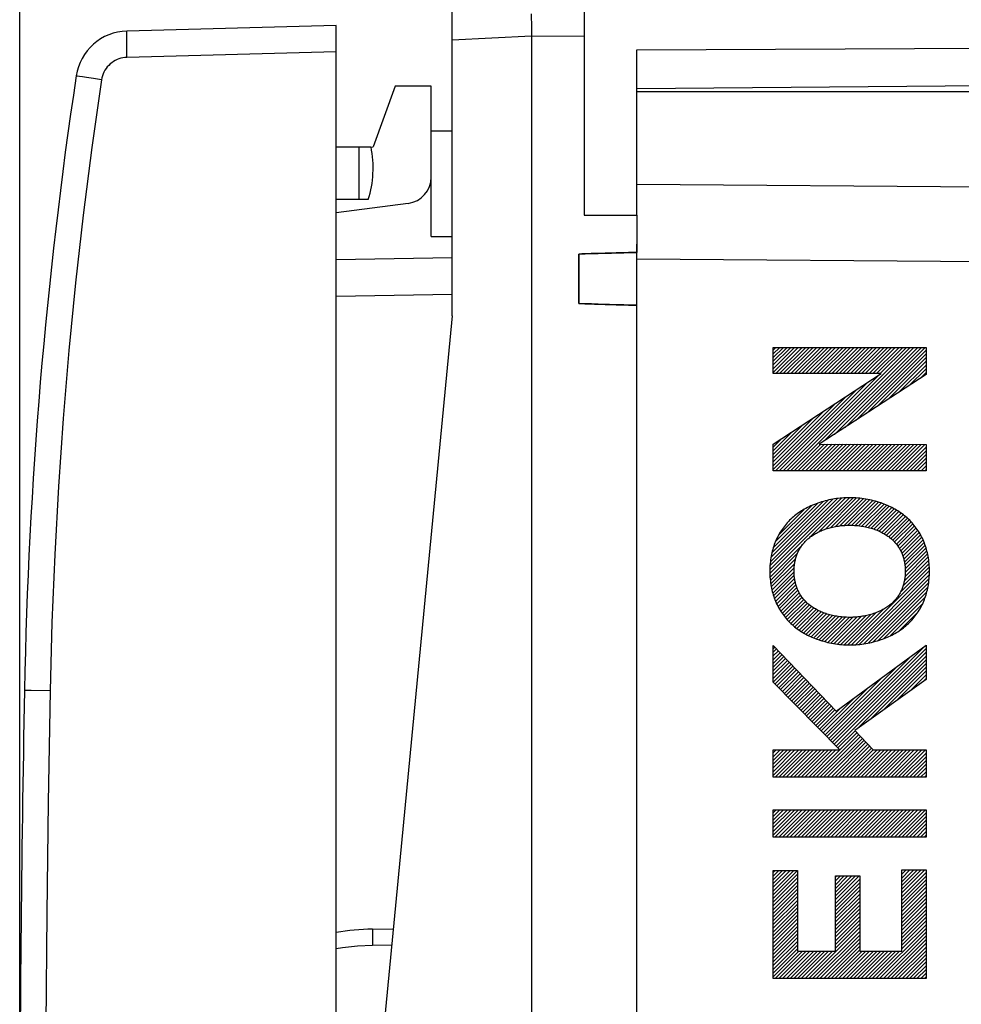
# Model space of a CAD drawing. Units: millimetres. Extents: x -59 to 62, y -24 to 46.
# Drawn here: x -59 to -41, y 4 to 22 of the extents above; entities that cross this region are included whole.
import ezdxf

# ---------------------------------------------------------------- set-up
doc = ezdxf.new("R2010")
doc.units = ezdxf.units.MM
doc.header["$LTSCALE"] = 30.734
doc.layers.get('0').update_dxf_attribs({"linetype": 'CONTINUOUS'})
for name, color, linetype in [('ASSI', 7, 'CONTINUOUS'), ('DRAFT', 7, 'CONTINUOUS'), ('RACCORDO', 7, 'CONTINUOUS')]:
    doc.layers.add(name, color=color, linetype=linetype)
doc.styles.get("Standard").update_dxf_attribs({"font": 'txt', "width": 0.8})
doc.dimstyles.new('DIMSTYLE_1', dxfattribs={"dimtxt": 3, "dimasz": 3, "dimexe": 1.5, "dimexo": 0.5, "dimgap": 0.75, "dimtad": 1, "dimtxsty": 'STANDARD', "dimblk": '_FILLED', "dimblk1": '_FILLED', "dimblk2": '_FILLED', "dimcen": 0.09, "dimazin": 2, "dimtfac": 1, "dimtofl": 0, "dimtmove": 0, "dimatfit": 3, "dimldrblk": '_FILLED', "dimfxl": 1, "dimtolj": 1, "dimarcsym": 0})

# ---------------------------------------------------------------- blocks, each defined once
blk = doc.blocks.new('_FILLED')
at = {"color": 0, "linetype": 'BYBLOCK'}
blk.add_solid([(0, 0), (-1, 0.3167), (-1, -0.3167)], dxfattribs=at)
blk = doc.blocks.new('*D0')
at = {"color": 7, "linetype": 'CONTINUOUS'}
for p, q in [((-59.052, 0.5), (-59.052, 44)), ((-23.352, 15.25), (-23.352, 44)), ((-59.052, 42.5), (-41.202, 42.5)), ((-23.352, 42.5), (-41.202, 42.5))]:
    blk.add_line(p, q, dxfattribs=at)
at = {"color": 7, "linetype": 'CONTINUOUS', "xscale": 3, "yscale": 3, "zscale": 3, "rotation": 180}
blk.add_blockref('_FILLED', (-59.052, 42.5), dxfattribs=at)
at = {"color": 7, "linetype": 'CONTINUOUS', "xscale": 3, "yscale": 3, "zscale": 3}
blk.add_blockref('_FILLED', (-23.352, 42.5), dxfattribs=at)
at = {"color": 7, "linetype": 'CONTINUOUS', "insert": (-41.202, 46.25), "char_height": 3, "width": 12.53571, "attachment_point": 2, "line_spacing_factor": 0.9}
blk.add_mtext('{\\ftxt;\\W0.0001;\\H0.0001;\\~}{\\ftxt;\\W2.7857142857;\\H3.0; }{\\ftxt;\\W0.0001;\\H0.0001;\\~}', dxfattribs=at)
blk = doc.blocks.new('*D1')
at = {"color": 7, "linetype": 'CONTINUOUS'}
for p, q in [((-49.352, 23.91), (-49.352, 34.035)), ((-23.352, 15.25), (-23.352, 34.035)), ((-49.352, 32.535), (-36.352, 32.535)), ((-23.352, 32.535), (-36.352, 32.535))]:
    blk.add_line(p, q, dxfattribs=at)
at = {"color": 7, "linetype": 'CONTINUOUS', "xscale": 3, "yscale": 3, "zscale": 3, "rotation": 180}
blk.add_blockref('_FILLED', (-49.352, 32.535), dxfattribs=at)
at = {"color": 7, "linetype": 'CONTINUOUS', "xscale": 3, "yscale": 3, "zscale": 3}
blk.add_blockref('_FILLED', (-23.352, 32.535), dxfattribs=at)
at = {"color": 7, "linetype": 'CONTINUOUS', "insert": (-36.352, 36.285), "char_height": 3, "width": 7.07143, "attachment_point": 2, "line_spacing_factor": 0.9}
blk.add_mtext('{\\ftxt;\\W0.0001;\\H0.0001;\\~}{\\ftxt;\\W1.5714285714;\\H3.0; }{\\ftxt;\\W0.0001;\\H0.0001;\\~}', dxfattribs=at)

msp = doc.modelspace()

# ---------------------------------------------------------------- linework, layer by layer
at = {"color": 7, "linetype": 'CONTINUOUS'}
for p, q in [((-50.852, 16.6), (-50.852, 23.123)), ((-48.352, 22.394), (-48.352, 18.509)), ((-49.354, 22.323), (-49.352, 22.058)), ((-49.352, 22.058), (-49.351, 22.019)), ((-49.352, 21.9), (-49.352, -21.9)), ((-47.352, 18.505), (-47.352, 21.638)), ((-47.352, 20.85), (-37.352, 20.85)), ((-48.352, 18.509), (-47.352, 18.505)), ((-47.352, -17.956), (-47.352, 17.956)), ((-48.452, 17.768), (-48.452, 16.832)), ((-47.967, 17.784), (-47.832, 17.788)), ((-47.723, 16.809), (-47.871, 16.813)), ((-50.852, 16.6), (-52.452, 0)), ((-44.767, 15.95), (-44.716, 16.001)), ((-44.767, 15.879), (-44.645, 16.001)), ((-44.767, 15.808), (-44.574, 16.001)), ((-44.767, 15.738), (-44.504, 16.001)), ((-44.767, 15.667), (-44.433, 16.001)), ((-44.767, 15.596), (-44.362, 16.001)), ((-44.767, 15.526), (-44.292, 16.001)), ((-44.719, 15.503), (-44.221, 16.001)), ((-44.649, 15.503), (-44.15, 16.001)), ((-44.578, 15.503), (-44.079, 16.001)), ((-44.511, 13.66), (-42.17, 16.001)), ((-44.507, 15.503), (-44.009, 16.001)), ((-44.441, 13.66), (-42.1, 16.001)), ((-44.436, 15.503), (-43.938, 16.001)), ((-44.366, 15.503), (-43.867, 16.001)), ((-44.295, 15.503), (-43.797, 16.001)), ((-44.224, 15.503), (-43.726, 16.001)), ((-44.154, 15.503), (-43.655, 16.001)), ((-44.083, 15.503), (-43.584, 16.001)), ((-44.012, 15.503), (-43.514, 16.001)), ((-43.941, 15.503), (-43.443, 16.001)), ((-43.871, 15.503), (-43.372, 16.001)), ((-43.81, 14.22), (-42.029, 16.001)), ((-43.8, 15.503), (-43.302, 16.001)), ((-43.729, 15.503), (-43.231, 16.001)), ((-43.659, 15.503), (-43.16, 16.001)), ((-43.607, 14.352), (-41.958, 16.001)), ((-43.588, 15.503), (-43.089, 16.001)), ((-43.517, 15.503), (-43.019, 16.001)), ((-43.446, 15.503), (-42.948, 16.001)), ((-43.405, 14.484), (-41.887, 16.001)), ((-43.376, 15.503), (-42.877, 16.001)), ((-43.305, 15.503), (-42.807, 16.001)), ((-43.234, 15.503), (-42.736, 16.001)), ((-43.202, 14.616), (-41.869, 15.949)), ((-43.164, 15.503), (-42.665, 16.001)), ((-43.093, 15.503), (-42.594, 16.001)), ((-43.022, 15.503), (-42.524, 16.001)), ((-42.999, 14.748), (-41.869, 15.878)), ((-42.952, 15.503), (-42.453, 16.001)), ((-42.881, 15.503), (-42.382, 16.001)), ((-42.81, 15.503), (-42.312, 16.001)), ((-42.739, 15.503), (-42.241, 16.001)), ((-42.796, 14.88), (-41.869, 15.807)), ((-42.594, 15.012), (-41.869, 15.737)), ((-42.391, 15.144), (-41.869, 15.666)), ((-42.188, 15.276), (-41.869, 15.595)), ((-41.985, 15.408), (-41.869, 15.525)), ((-44.653, 13.66), (-42.979, 15.334)), ((-44.582, 13.66), (-42.775, 15.467)), ((-44.724, 13.66), (-43.183, 15.201)), ((-44.767, 13.687), (-43.386, 15.068)), ((-44.767, 13.758), (-43.59, 14.935)), ((-44.767, 13.828), (-43.794, 14.802)), ((-44.767, 13.899), (-43.998, 14.669)), ((-44.767, 13.97), (-44.202, 14.536)), ((-44.767, 14.041), (-44.406, 14.402)), ((-44.767, 14.111), (-44.61, 14.269)), ((-44.37, 13.66), (-43.865, 14.166)), ((-44.299, 13.66), (-43.794, 14.165)), ((-44.229, 13.66), (-43.724, 14.165)), ((-44.158, 13.66), (-43.653, 14.165)), ((-44.087, 13.66), (-43.583, 14.165)), ((-44.016, 13.66), (-43.512, 14.164)), ((-43.946, 13.66), (-43.442, 14.164)), ((-43.875, 13.66), (-43.371, 14.164)), ((-43.804, 13.66), (-43.301, 14.164)), ((-43.734, 13.66), (-43.23, 14.163)), ((-43.663, 13.66), (-43.16, 14.163)), ((-43.592, 13.66), (-43.09, 14.163)), ((-43.522, 13.66), (-43.019, 14.163)), ((-43.451, 13.66), (-42.949, 14.162)), ((-43.38, 13.66), (-42.878, 14.162)), ((-43.309, 13.66), (-42.808, 14.162)), ((-43.239, 13.66), (-42.737, 14.162)), ((-43.168, 13.66), (-42.667, 14.161)), ((-43.097, 13.66), (-42.596, 14.161)), ((-43.027, 13.66), (-42.526, 14.161)), ((-42.956, 13.66), (-42.455, 14.161)), ((-42.885, 13.66), (-42.385, 14.16)), ((-42.814, 13.66), (-42.314, 14.16)), ((-42.744, 13.66), (-42.244, 14.16)), ((-42.673, 13.66), (-42.174, 14.16)), ((-42.602, 13.66), (-42.103, 14.159)), ((-42.532, 13.66), (-42.033, 14.159)), ((-42.461, 13.66), (-41.962, 14.159)), ((-42.39, 13.66), (-41.892, 14.159)), ((-42.319, 13.66), (-41.869, 14.11)), ((-42.249, 13.66), (-41.869, 14.04)), ((-42.178, 13.66), (-41.869, 13.969)), ((-42.107, 13.66), (-41.869, 13.898)), ((-42.037, 13.66), (-41.869, 13.828)), ((-41.966, 13.66), (-41.869, 13.757)), ((-41.895, 13.66), (-41.869, 13.686)), ((-44.831, 11.714), (-43.397, 13.149)), ((-44.831, 11.785), (-43.472, 13.144)), ((-44.829, 11.858), (-43.551, 13.135)), ((-44.822, 11.936), (-43.635, 13.123)), ((-44.81, 12.018), (-43.723, 13.105)), ((-44.792, 12.107), (-43.818, 13.081)), ((-44.073, 12.402), (-43.324, 13.151)), ((-43.895, 12.509), (-43.255, 13.149)), ((-43.777, 12.556), (-43.188, 13.146)), ((-43.676, 12.586), (-43.123, 13.139)), ((-43.586, 12.605), (-43.06, 13.132)), ((-43.503, 12.618), (-42.999, 13.122)), ((-43.425, 12.626), (-42.94, 13.11)), ((-43.351, 12.629), (-42.882, 13.097)), ((-43.28, 12.629), (-42.827, 13.082)), ((-43.213, 12.626), (-42.772, 13.066)), ((-44.766, 12.203), (-43.921, 13.048)), ((-44.728, 12.313), (-44.038, 13.002)), ((-44.662, 12.449), (-44.181, 12.93)), ((-43.148, 12.62), (-42.719, 13.049)), ((-43.085, 12.612), (-42.667, 13.03)), ((-43.025, 12.601), (-42.617, 13.009)), ((-42.967, 12.588), (-42.567, 12.988)), ((-42.912, 12.573), (-42.52, 12.965)), ((-42.858, 12.556), (-42.474, 12.94)), ((-42.806, 12.537), (-42.429, 12.914)), ((-42.757, 12.516), (-42.385, 12.887)), ((-42.709, 12.493), (-42.343, 12.859)), ((-42.663, 12.468), (-42.302, 12.829)), ((-42.62, 12.441), (-42.263, 12.798)), ((-42.578, 12.412), (-42.225, 12.764)), ((-42.538, 12.381), (-42.188, 12.731)), ((-42.501, 12.347), (-42.154, 12.694)), ((-42.466, 12.312), (-42.12, 12.658)), ((-42.433, 12.273), (-42.088, 12.619)), ((-42.404, 12.233), (-42.057, 12.579)), ((-42.376, 12.189), (-42.029, 12.537)), ((-42.351, 12.143), (-42, 12.494)), ((-42.329, 12.095), (-41.975, 12.449)), ((-42.31, 12.044), (-41.95, 12.403)), ((-42.293, 11.989), (-41.928, 12.355)), ((-44.828, 11.646), (-44.209, 12.266)), ((-42.28, 11.932), (-41.907, 12.305)), ((-42.271, 11.871), (-41.888, 12.254)), ((-42.265, 11.805), (-41.87, 12.2)), ((-42.264, 11.735), (-41.854, 12.146)), ((-44.822, 11.582), (-44.306, 12.097)), ((-44.814, 11.519), (-44.343, 11.99)), ((-42.306, 11.482), (-41.82, 11.968)), ((-42.282, 11.577), (-41.829, 12.029)), ((-42.269, 11.66), (-41.841, 12.088)), ((-44.804, 11.459), (-44.362, 11.901)), ((-44.791, 11.401), (-44.371, 11.821)), ((-43.283, 10.363), (-41.807, 11.839)), ((-43.21, 10.366), (-41.805, 11.77)), ((-42.357, 11.36), (-41.813, 11.904)), ((-44.776, 11.345), (-44.373, 11.748)), ((-44.76, 11.29), (-44.369, 11.681)), ((-44.742, 11.238), (-44.362, 11.618)), ((-43.132, 10.373), (-41.807, 11.698)), ((-43.051, 10.383), (-41.811, 11.623)), ((-44.722, 11.187), (-44.351, 11.558)), ((-44.7, 11.138), (-44.337, 11.502)), ((-44.677, 11.091), (-44.319, 11.449)), ((-44.652, 11.045), (-44.298, 11.398)), ((-42.967, 10.397), (-41.82, 11.544)), ((-42.876, 10.417), (-41.833, 11.459)), ((-44.625, 11.001), (-44.275, 11.351)), ((-44.597, 10.959), (-44.249, 11.306)), ((-44.567, 10.917), (-44.221, 11.264)), ((-44.536, 10.878), (-44.19, 11.224)), ((-42.777, 10.445), (-41.854, 11.368)), ((-42.669, 10.482), (-41.885, 11.266)), ((-44.503, 10.84), (-44.157, 11.186)), ((-44.469, 10.803), (-44.121, 11.152)), ((-44.434, 10.768), (-44.083, 11.119)), ((-44.397, 10.734), (-44.042, 11.089)), ((-44.358, 10.702), (-44, 11.061)), ((-44.318, 10.671), (-43.955, 11.035)), ((-44.277, 10.642), (-43.908, 11.011)), ((-43.353, 10.363), (-42.683, 11.034)), ((-42.544, 10.537), (-41.933, 11.147)), ((-44.234, 10.614), (-43.86, 10.989)), ((-44.19, 10.588), (-43.809, 10.968)), ((-44.145, 10.562), (-43.757, 10.95)), ((-44.097, 10.539), (-43.702, 10.934)), ((-44.049, 10.516), (-43.646, 10.92)), ((-44, 10.495), (-43.587, 10.908)), ((-43.949, 10.475), (-43.526, 10.898)), ((-43.897, 10.457), (-43.463, 10.89)), ((-43.843, 10.44), (-43.397, 10.885)), ((-43.788, 10.424), (-43.328, 10.884)), ((-43.731, 10.41), (-43.256, 10.885)), ((-43.673, 10.397), (-43.181, 10.89)), ((-43.613, 10.387), (-43.101, 10.899)), ((-43.552, 10.377), (-43.014, 10.915)), ((-43.487, 10.371), (-42.92, 10.938)), ((-43.422, 10.366), (-42.815, 10.973)), ((-42.382, 10.628), (-42.019, 10.991)), ((-44.767, 10.293), (-44.739, 10.321)), ((-44.767, 10.222), (-44.704, 10.285)), ((-43.681, 8.551), (-41.888, 10.344)), ((-43.646, 8.516), (-41.869, 10.292)), ((-44.767, 10.152), (-44.67, 10.249)), ((-44.767, 10.081), (-44.635, 10.213)), ((-44.767, 10.01), (-44.601, 10.177)), ((-44.767, 9.939), (-44.566, 10.141)), ((-44.767, 9.869), (-44.532, 10.104)), ((-43.716, 8.587), (-42.154, 10.148)), ((-43.61, 8.48), (-41.869, 10.221)), ((-43.575, 8.444), (-41.869, 10.151)), ((-43.178, 8.771), (-41.869, 10.08)), ((-44.767, 9.798), (-44.497, 10.068)), ((-44.767, 9.727), (-44.462, 10.032)), ((-44.767, 9.657), (-44.428, 9.996)), ((-44.732, 9.621), (-44.393, 9.96)), ((-44.697, 9.585), (-44.359, 9.924)), ((-43.751, 8.623), (-42.421, 9.952)), ((-42.93, 8.948), (-41.869, 10.009)), ((-42.682, 9.125), (-41.869, 9.938)), ((-44.662, 9.55), (-44.324, 9.888)), ((-44.627, 9.514), (-44.29, 9.852)), ((-44.592, 9.478), (-44.255, 9.815)), ((-44.557, 9.443), (-44.221, 9.779)), ((-44.522, 9.407), (-44.186, 9.743)), ((-44.487, 9.371), (-44.151, 9.707)), ((-43.786, 8.658), (-42.688, 9.756)), ((-42.434, 9.303), (-41.869, 9.868)), ((-42.186, 9.48), (-41.869, 9.797)), ((-41.938, 9.657), (-41.869, 9.726)), ((-44.452, 9.336), (-44.117, 9.671)), ((-44.417, 9.3), (-44.082, 9.635)), ((-44.382, 9.264), (-44.048, 9.599)), ((-44.347, 9.229), (-44.013, 9.562)), ((-44.312, 9.193), (-43.979, 9.526)), ((-43.821, 8.694), (-42.955, 9.56)), ((-44.277, 9.158), (-43.944, 9.49)), ((-44.241, 9.122), (-43.909, 9.454)), ((-44.206, 9.086), (-43.875, 9.418)), ((-44.171, 9.051), (-43.84, 9.382)), ((-44.136, 9.015), (-43.806, 9.346)), ((-43.856, 8.73), (-43.222, 9.364)), ((-44.101, 8.979), (-43.771, 9.309)), ((-44.066, 8.944), (-43.737, 9.273)), ((-44.031, 8.908), (-43.702, 9.237)), ((-43.996, 8.872), (-43.667, 9.201)), ((-43.961, 8.837), (-43.633, 9.165)), ((-43.891, 8.765), (-43.489, 9.168)), ((-43.926, 8.801), (-43.598, 9.129)), ((-43.954, 7.854), (-43.145, 8.663)), ((-43.883, 7.854), (-43.111, 8.626)), ((-43.812, 7.854), (-43.077, 8.589)), ((-43.54, 8.409), (-43.213, 8.736)), ((-43.505, 8.373), (-43.179, 8.699)), ((-43.742, 7.854), (-43.043, 8.553)), ((-43.671, 7.854), (-43.009, 8.516)), ((-43.6, 7.854), (-42.974, 8.48)), ((-43.53, 7.854), (-42.94, 8.443)), ((-43.459, 7.854), (-42.906, 8.406)), ((-44.767, 8.313), (-44.709, 8.372)), ((-44.767, 8.242), (-44.638, 8.372)), ((-44.767, 8.172), (-44.567, 8.372)), ((-44.767, 8.101), (-44.497, 8.372)), ((-44.767, 8.03), (-44.426, 8.372)), ((-44.767, 7.959), (-44.355, 8.372)), ((-44.767, 7.889), (-44.285, 8.372)), ((-44.732, 7.854), (-44.214, 8.372)), ((-44.661, 7.854), (-44.143, 8.372)), ((-44.59, 7.854), (-44.073, 8.372)), ((-44.52, 7.854), (-44.002, 8.372)), ((-44.449, 7.854), (-43.931, 8.372)), ((-44.378, 7.854), (-43.86, 8.372)), ((-44.307, 7.854), (-43.79, 8.372)), ((-44.237, 7.854), (-43.719, 8.372)), ((-44.166, 7.854), (-43.648, 8.372)), ((-44.095, 7.854), (-43.578, 8.372)), ((-44.025, 7.854), (-43.507, 8.372)), ((-43.388, 7.854), (-42.87, 8.372)), ((-43.317, 7.854), (-42.8, 8.372)), ((-43.247, 7.854), (-42.729, 8.372)), ((-43.176, 7.854), (-42.658, 8.372)), ((-43.105, 7.854), (-42.588, 8.372)), ((-43.035, 7.854), (-42.517, 8.372)), ((-42.964, 7.854), (-42.446, 8.372)), ((-42.893, 7.854), (-42.375, 8.372)), ((-42.823, 7.854), (-42.305, 8.372)), ((-42.752, 7.854), (-42.234, 8.372)), ((-42.681, 7.854), (-42.163, 8.372)), ((-42.61, 7.854), (-42.093, 8.372)), ((-42.54, 7.854), (-42.022, 8.372)), ((-42.469, 7.854), (-41.951, 8.372)), ((-42.398, 7.854), (-41.88, 8.372)), ((-42.328, 7.854), (-41.869, 8.312)), ((-42.257, 7.854), (-41.869, 8.241)), ((-42.186, 7.854), (-41.869, 8.171)), ((-42.115, 7.854), (-41.869, 8.1)), ((-42.045, 7.854), (-41.869, 8.029)), ((-41.974, 7.854), (-41.869, 7.959)), ((-41.903, 7.854), (-41.869, 7.888)), ((-44.767, 7.182), (-44.711, 7.238)), ((-44.767, 7.111), (-44.64, 7.238)), ((-44.767, 7.04), (-44.57, 7.238)), ((-44.767, 6.97), (-44.499, 7.238)), ((-44.767, 6.899), (-44.428, 7.238)), ((-44.767, 6.828), (-44.357, 7.238)), ((-44.767, 6.757), (-44.287, 7.238)), ((-44.734, 6.72), (-44.216, 7.238)), ((-44.663, 6.72), (-44.145, 7.238)), ((-44.592, 6.72), (-44.075, 7.238)), ((-44.522, 6.72), (-44.004, 7.238)), ((-44.451, 6.72), (-43.933, 7.238)), ((-44.38, 6.72), (-43.862, 7.238)), ((-44.31, 6.72), (-43.792, 7.238)), ((-44.239, 6.72), (-43.721, 7.238)), ((-44.168, 6.72), (-43.65, 7.238)), ((-44.097, 6.72), (-43.58, 7.238)), ((-44.027, 6.72), (-43.509, 7.238)), ((-43.956, 6.72), (-43.438, 7.238)), ((-43.885, 6.72), (-43.368, 7.238)), ((-43.815, 6.72), (-43.297, 7.238)), ((-43.744, 6.72), (-43.226, 7.238)), ((-43.673, 6.72), (-43.155, 7.238)), ((-43.602, 6.72), (-43.085, 7.238)), ((-43.532, 6.72), (-43.014, 7.238)), ((-43.461, 6.72), (-42.943, 7.238)), ((-43.39, 6.72), (-42.873, 7.238)), ((-43.32, 6.72), (-42.802, 7.238)), ((-43.249, 6.72), (-42.731, 7.238)), ((-43.178, 6.72), (-42.66, 7.238)), ((-43.107, 6.72), (-42.59, 7.238)), ((-43.037, 6.72), (-42.519, 7.238)), ((-42.966, 6.72), (-42.448, 7.238)), ((-42.895, 6.72), (-42.378, 7.238)), ((-42.825, 6.72), (-42.307, 7.238)), ((-42.754, 6.72), (-42.236, 7.238)), ((-42.683, 6.72), (-42.165, 7.238)), ((-42.612, 6.72), (-42.095, 7.238)), ((-42.542, 6.72), (-42.024, 7.238)), ((-42.471, 6.72), (-41.953, 7.238)), ((-42.4, 6.72), (-41.883, 7.238)), ((-42.33, 6.72), (-41.869, 7.181)), ((-42.259, 6.72), (-41.869, 7.11)), ((-42.188, 6.72), (-41.869, 7.039)), ((-42.118, 6.72), (-41.869, 6.969)), ((-42.047, 6.72), (-41.869, 6.898)), ((-41.976, 6.72), (-41.869, 6.827)), ((-41.905, 6.72), (-41.869, 6.756)), ((-44.767, 6.05), (-44.732, 6.086)), ((-44.767, 5.98), (-44.661, 6.086)), ((-44.767, 5.909), (-44.59, 6.086)), ((-44.767, 5.838), (-44.52, 6.086)), ((-44.767, 5.767), (-44.449, 6.086)), ((-44.767, 5.697), (-44.378, 6.086)), ((-44.767, 5.626), (-44.307, 6.086)), ((-44.767, 5.555), (-44.307, 6.015)), ((-43.587, 5.958), (-43.563, 5.982)), ((-43.587, 5.887), (-43.492, 5.982)), ((-43.587, 5.817), (-43.421, 5.982)), ((-43.587, 5.746), (-43.351, 5.982)), ((-43.587, 5.675), (-43.28, 5.982)), ((-43.587, 5.605), (-43.209, 5.982)), ((-43.587, 5.534), (-43.139, 5.982)), ((-42.329, 6.084), (-42.316, 6.098)), ((-42.329, 6.014), (-42.245, 6.098)), ((-42.329, 5.943), (-42.175, 6.098)), ((-42.329, 5.872), (-42.104, 6.098)), ((-42.329, 5.802), (-42.033, 6.098)), ((-42.329, 5.731), (-41.962, 6.098)), ((-42.329, 5.66), (-41.892, 6.098)), ((-42.329, 5.589), (-41.869, 6.049)), ((-42.329, 5.519), (-41.869, 5.979)), ((-44.767, 5.485), (-44.307, 5.945)), ((-44.767, 5.414), (-44.307, 5.874)), ((-44.767, 5.343), (-44.307, 5.803)), ((-43.587, 5.463), (-43.127, 5.923)), ((-43.587, 5.392), (-43.127, 5.852)), ((-42.329, 5.448), (-41.869, 5.908)), ((-42.329, 5.377), (-41.869, 5.837)), ((-44.767, 5.272), (-44.307, 5.732)), ((-44.767, 5.202), (-44.307, 5.662)), ((-43.587, 5.322), (-43.127, 5.782)), ((-43.587, 5.251), (-43.127, 5.711)), ((-43.587, 5.18), (-43.127, 5.64)), ((-42.329, 5.307), (-41.869, 5.767)), ((-42.329, 5.236), (-41.869, 5.696)), ((-42.329, 5.165), (-41.869, 5.625)), ((-44.767, 5.131), (-44.307, 5.591)), ((-44.767, 5.06), (-44.307, 5.52)), ((-44.767, 4.99), (-44.307, 5.45)), ((-43.587, 5.11), (-43.127, 5.57)), ((-43.587, 5.039), (-43.127, 5.499)), ((-43.587, 4.968), (-43.127, 5.428)), ((-42.329, 5.094), (-41.869, 5.554)), ((-42.329, 5.024), (-41.869, 5.484)), ((-42.329, 4.953), (-41.869, 5.413)), ((-44.767, 4.919), (-44.307, 5.379)), ((-44.767, 4.848), (-44.307, 5.308)), ((-44.767, 4.778), (-44.307, 5.237)), ((-43.587, 4.897), (-43.127, 5.357)), ((-43.587, 4.827), (-43.127, 5.287)), ((-42.329, 4.882), (-41.869, 5.342)), ((-42.329, 4.812), (-41.869, 5.272)), ((-44.767, 4.707), (-44.307, 5.167)), ((-44.767, 4.636), (-44.307, 5.096)), ((-43.587, 4.756), (-43.127, 5.216)), ((-43.587, 4.685), (-43.127, 5.145)), ((-43.587, 4.615), (-43.127, 5.075)), ((-42.329, 4.741), (-41.869, 5.201)), ((-42.329, 4.67), (-41.869, 5.13)), ((-42.329, 4.599), (-41.869, 5.059)), ((-44.767, 4.565), (-44.307, 5.025)), ((-44.767, 4.495), (-44.307, 4.955)), ((-44.767, 4.424), (-44.307, 4.884)), ((-44.094, 4.037), (-43.127, 5.004)), ((-44.023, 4.037), (-43.127, 4.933)), ((-43.952, 4.037), (-43.127, 4.863)), ((-42.821, 4.037), (-41.869, 4.989)), ((-42.75, 4.037), (-41.869, 4.918)), ((-44.767, 4.353), (-44.307, 4.813)), ((-44.767, 4.283), (-44.307, 4.743)), ((-44.767, 4.212), (-44.307, 4.672)), ((-43.882, 4.037), (-43.127, 4.792)), ((-43.811, 4.037), (-43.127, 4.721)), ((-42.679, 4.037), (-41.869, 4.847)), ((-42.609, 4.037), (-41.869, 4.777)), ((-42.538, 4.037), (-41.869, 4.706)), ((-44.767, 4.141), (-44.307, 4.601)), ((-44.767, 4.07), (-44.283, 4.555)), ((-44.73, 4.037), (-44.212, 4.555)), ((-44.659, 4.037), (-44.142, 4.555)), ((-44.589, 4.037), (-44.071, 4.555)), ((-44.518, 4.037), (-44, 4.555)), ((-44.447, 4.037), (-43.929, 4.555)), ((-44.377, 4.037), (-43.859, 4.555)), ((-44.306, 4.037), (-43.788, 4.555)), ((-44.235, 4.037), (-43.717, 4.555)), ((-44.164, 4.037), (-43.647, 4.555)), ((-43.74, 4.037), (-43.127, 4.65)), ((-43.669, 4.037), (-43.127, 4.58)), ((-43.599, 4.037), (-43.081, 4.555)), ((-43.528, 4.037), (-43.01, 4.555)), ((-43.457, 4.037), (-42.94, 4.555)), ((-43.387, 4.037), (-42.869, 4.555)), ((-43.316, 4.037), (-42.798, 4.555)), ((-43.245, 4.037), (-42.727, 4.555)), ((-43.174, 4.037), (-42.657, 4.555)), ((-43.104, 4.037), (-42.586, 4.555)), ((-43.033, 4.037), (-42.515, 4.555)), ((-42.962, 4.037), (-42.445, 4.555)), ((-42.892, 4.037), (-42.374, 4.555)), ((-42.467, 4.037), (-41.869, 4.635)), ((-42.397, 4.037), (-41.869, 4.564)), ((-42.326, 4.037), (-41.869, 4.494)), ((-42.255, 4.037), (-41.869, 4.423)), ((-42.184, 4.037), (-41.869, 4.352)), ((-42.114, 4.037), (-41.869, 4.282)), ((-42.043, 4.037), (-41.869, 4.211)), ((-41.972, 4.037), (-41.869, 4.14)), ((-41.902, 4.037), (-41.869, 4.069))]:
    msp.add_line(p, q, dxfattribs=at)
at = {"color": 250, "linetype": 'CONTINUOUS'}
for p, q in [((-49.352, 21.9), (-50.852, 21.821)), ((-48.352, 21.894), (-49.352, 21.9)), ((-26.335, 18.934), (-47.352, 19.086)), ((-26.335, 17.52), (-47.352, 17.672)), ((-44.767, 15.503), (-44.767, 16.001)), ((-44.767, 16.001), (-41.869, 16.001)), ((-41.869, 16.001), (-41.869, 15.484)), ((-44.767, 14.166), (-42.721, 15.503)), ((-42.721, 15.503), (-44.767, 15.503)), ((-41.869, 15.484), (-43.894, 14.166)), ((-44.767, 13.66), (-44.767, 14.166)), ((-43.894, 14.166), (-41.869, 14.159)), ((-41.869, 14.159), (-41.869, 13.66)), ((-41.869, 13.66), (-44.767, 13.66)), ((-44.767, 9.657), (-44.767, 10.351)), ((-44.767, 10.351), (-43.575, 9.104)), ((-43.575, 9.104), (-41.869, 10.358)), ((-41.869, 10.358), (-41.869, 9.707)), ((-41.869, 9.707), (-43.219, 8.742)), ((-43.504, 8.372), (-44.767, 9.657)), ((-43.219, 8.742), (-42.874, 8.372)), ((-44.767, 7.854), (-44.767, 8.372)), ((-44.767, 8.372), (-43.504, 8.372)), ((-42.874, 8.372), (-41.869, 8.372)), ((-41.869, 8.372), (-41.869, 7.854)), ((-41.869, 7.854), (-44.767, 7.854)), ((-44.767, 6.72), (-44.767, 7.238)), ((-44.767, 7.238), (-41.869, 7.238)), ((-41.869, 7.238), (-41.869, 6.72)), ((-41.869, 6.72), (-44.767, 6.72)), ((-44.767, 4.037), (-44.767, 6.086)), ((-44.767, 6.086), (-44.307, 6.086)), ((-44.307, 6.086), (-44.307, 4.555)), ((-43.587, 4.555), (-43.587, 5.982)), ((-43.587, 5.982), (-43.127, 5.982)), ((-43.127, 5.982), (-43.127, 4.555)), ((-42.329, 4.555), (-42.329, 6.098)), ((-42.329, 6.098), (-41.869, 6.098)), ((-41.869, 6.098), (-41.869, 4.037)), ((-44.307, 4.555), (-43.587, 4.555)), ((-43.127, 4.555), (-42.329, 4.555)), ((-41.869, 4.037), (-44.767, 4.037))]:
    msp.add_line(p, q, dxfattribs=at)
at = {"color": 7, "linetype": 'CONTINUOUS'}
for points in [[(-49.351, 22.019), (-49.351, 21.98), (-49.351, 21.96), (-49.352, 21.94), (-49.352, 21.92), (-49.352, 21.9)], [(-48.452, 17.768), (-48.332, 17.773), (-48.211, 17.777), (-48.089, 17.781), (-47.967, 17.784)], [(-47.832, 17.788), (-47.723, 17.791), (-47.599, 17.795), (-47.476, 17.798), (-47.352, 17.801)], [(-47.871, 16.813), (-47.967, 16.816), (-48.089, 16.819), (-48.211, 16.823), (-48.332, 16.827), (-48.452, 16.832)], [(-47.352, 16.799), (-47.476, 16.802), (-47.599, 16.805), (-47.723, 16.809)]]:
    msp.add_lwpolyline(points, dxfattribs=at)
at = {"color": 250, "linetype": 'CONTINUOUS'}
for points in [[(-43.319, 13.151), (-43.355, 13.15), (-43.39, 13.149), (-43.426, 13.148), (-43.462, 13.145), (-43.498, 13.142), (-43.534, 13.138), (-43.569, 13.134), (-43.605, 13.128), (-43.64, 13.122), (-43.676, 13.116), (-43.711, 13.108), (-43.747, 13.1), (-43.782, 13.092), (-43.816, 13.082), (-43.851, 13.072), (-43.886, 13.061), (-43.92, 13.049), (-43.953, 13.037), (-43.987, 13.024), (-44.02, 13.01), (-44.053, 12.996), (-44.086, 12.981), (-44.118, 12.965), (-44.15, 12.948), (-44.178, 12.933), (-44.205, 12.917), (-44.232, 12.9), (-44.259, 12.883), (-44.286, 12.866), (-44.311, 12.847), (-44.337, 12.828), (-44.362, 12.809), (-44.386, 12.788)], [(-42.251, 12.788), (-42.276, 12.809), (-42.301, 12.828), (-42.326, 12.847), (-42.352, 12.866), (-42.378, 12.884), (-42.405, 12.901), (-42.433, 12.917), (-42.46, 12.933), (-42.488, 12.949), (-42.517, 12.964), (-42.545, 12.978), (-42.574, 12.991), (-42.604, 13.004), (-42.633, 13.017), (-42.663, 13.029), (-42.693, 13.04), (-42.723, 13.051), (-42.754, 13.061), (-42.79, 13.073), (-42.827, 13.083), (-42.864, 13.093), (-42.902, 13.103), (-42.939, 13.111), (-42.977, 13.118), (-43.014, 13.125), (-43.052, 13.131), (-43.09, 13.136), (-43.128, 13.141), (-43.166, 13.144), (-43.204, 13.147), (-43.242, 13.149), (-43.281, 13.15), (-43.319, 13.151)], [(-44.386, 12.788), (-44.41, 12.767), (-44.434, 12.745), (-44.457, 12.723), (-44.479, 12.7), (-44.501, 12.676), (-44.523, 12.652), (-44.543, 12.627), (-44.563, 12.602), (-44.582, 12.576), (-44.601, 12.55), (-44.619, 12.523), (-44.636, 12.496), (-44.652, 12.468), (-44.668, 12.44), (-44.683, 12.412), (-44.697, 12.383), (-44.711, 12.354), (-44.723, 12.324), (-44.735, 12.294), (-44.747, 12.264), (-44.757, 12.233), (-44.767, 12.203), (-44.776, 12.172), (-44.785, 12.14), (-44.792, 12.109), (-44.799, 12.077), (-44.806, 12.046), (-44.812, 12.01), (-44.817, 11.974), (-44.822, 11.938), (-44.826, 11.902), (-44.829, 11.865), (-44.831, 11.829), (-44.832, 11.793), (-44.832, 11.757)], [(-41.805, 11.757), (-41.805, 11.793), (-41.807, 11.829), (-41.809, 11.865), (-41.812, 11.902), (-41.815, 11.938), (-41.82, 11.974), (-41.825, 12.01), (-41.832, 12.046), (-41.838, 12.077), (-41.845, 12.109), (-41.853, 12.14), (-41.861, 12.172), (-41.87, 12.203), (-41.88, 12.233), (-41.891, 12.264), (-41.902, 12.294), (-41.914, 12.324), (-41.927, 12.354), (-41.94, 12.383), (-41.954, 12.412), (-41.969, 12.44), (-41.985, 12.468), (-42.001, 12.496), (-42.019, 12.523), (-42.036, 12.55), (-42.055, 12.576), (-42.074, 12.602), (-42.094, 12.627), (-42.115, 12.652), (-42.136, 12.676), (-42.158, 12.7), (-42.18, 12.723), (-42.203, 12.745), (-42.227, 12.767), (-42.251, 12.788)], [(-44.125, 12.358), (-44.109, 12.372), (-44.093, 12.386), (-44.076, 12.4), (-44.059, 12.413), (-44.041, 12.425), (-44.023, 12.438), (-44.005, 12.449), (-43.986, 12.461), (-43.968, 12.472), (-43.949, 12.482), (-43.927, 12.494), (-43.905, 12.504), (-43.883, 12.515), (-43.861, 12.525), (-43.838, 12.534), (-43.816, 12.543), (-43.793, 12.551), (-43.77, 12.559), (-43.747, 12.566), (-43.72, 12.574), (-43.694, 12.582), (-43.667, 12.588), (-43.641, 12.595), (-43.614, 12.6), (-43.587, 12.606), (-43.56, 12.61), (-43.533, 12.614), (-43.503, 12.619), (-43.472, 12.622), (-43.441, 12.625), (-43.411, 12.627), (-43.38, 12.628), (-43.349, 12.629), (-43.318, 12.63)], [(-43.318, 12.63), (-43.287, 12.629), (-43.256, 12.628), (-43.225, 12.627), (-43.194, 12.625), (-43.163, 12.622), (-43.132, 12.618), (-43.101, 12.614), (-43.074, 12.61), (-43.047, 12.606), (-43.021, 12.6), (-42.994, 12.595), (-42.967, 12.588), (-42.941, 12.581), (-42.914, 12.574), (-42.888, 12.566), (-42.865, 12.559), (-42.842, 12.551), (-42.82, 12.542), (-42.797, 12.533), (-42.775, 12.524), (-42.753, 12.514), (-42.731, 12.504), (-42.709, 12.493), (-42.688, 12.482), (-42.669, 12.471), (-42.65, 12.46), (-42.632, 12.449), (-42.614, 12.437), (-42.596, 12.425), (-42.578, 12.413), (-42.561, 12.4), (-42.544, 12.386), (-42.528, 12.372), (-42.512, 12.358)], [(-44.373, 11.758), (-44.373, 11.777), (-44.372, 11.797), (-44.371, 11.817), (-44.37, 11.836), (-44.368, 11.856), (-44.366, 11.875), (-44.363, 11.895), (-44.36, 11.914), (-44.356, 11.933), (-44.352, 11.953), (-44.348, 11.972), (-44.343, 11.991), (-44.338, 12.01), (-44.332, 12.029), (-44.326, 12.047), (-44.319, 12.066), (-44.312, 12.084), (-44.305, 12.101), (-44.298, 12.118), (-44.29, 12.135), (-44.281, 12.152), (-44.273, 12.168), (-44.264, 12.185), (-44.254, 12.201), (-44.244, 12.216), (-44.234, 12.232), (-44.223, 12.247), (-44.212, 12.262), (-44.201, 12.277), (-44.189, 12.291), (-44.177, 12.305), (-44.165, 12.319), (-44.152, 12.332), (-44.139, 12.345), (-44.125, 12.358)], [(-42.512, 12.358), (-42.498, 12.345), (-42.485, 12.332), (-42.472, 12.319), (-42.46, 12.305), (-42.448, 12.291), (-42.436, 12.277), (-42.425, 12.262), (-42.414, 12.247), (-42.403, 12.232), (-42.393, 12.216), (-42.383, 12.201), (-42.373, 12.185), (-42.364, 12.168), (-42.355, 12.152), (-42.347, 12.135), (-42.339, 12.118), (-42.332, 12.101), (-42.324, 12.084), (-42.317, 12.066), (-42.311, 12.047), (-42.304, 12.029), (-42.299, 12.01), (-42.293, 11.991), (-42.289, 11.972), (-42.284, 11.953), (-42.28, 11.933), (-42.277, 11.914), (-42.274, 11.895), (-42.271, 11.875), (-42.269, 11.856), (-42.267, 11.836), (-42.266, 11.817), (-42.265, 11.797), (-42.264, 11.777), (-42.264, 11.758)], [(-44.832, 11.757), (-44.832, 11.72), (-44.831, 11.684), (-44.829, 11.648), (-44.826, 11.611), (-44.822, 11.575), (-44.817, 11.539), (-44.812, 11.503), (-44.806, 11.467), (-44.799, 11.436), (-44.792, 11.404), (-44.785, 11.373), (-44.776, 11.342), (-44.767, 11.311), (-44.757, 11.28), (-44.747, 11.249), (-44.735, 11.219), (-44.723, 11.189), (-44.711, 11.159), (-44.697, 11.13), (-44.683, 11.101), (-44.668, 11.073), (-44.652, 11.045), (-44.636, 11.017), (-44.619, 10.99), (-44.601, 10.963), (-44.582, 10.937), (-44.563, 10.911), (-44.543, 10.886), (-44.523, 10.861), (-44.501, 10.837), (-44.479, 10.813), (-44.457, 10.79), (-44.434, 10.768), (-44.41, 10.746), (-44.386, 10.725)], [(-44.125, 11.155), (-44.139, 11.168), (-44.152, 11.181), (-44.165, 11.194), (-44.177, 11.208), (-44.189, 11.222), (-44.201, 11.237), (-44.212, 11.251), (-44.223, 11.266), (-44.234, 11.282), (-44.244, 11.297), (-44.254, 11.313), (-44.264, 11.329), (-44.273, 11.346), (-44.281, 11.362), (-44.29, 11.379), (-44.298, 11.396), (-44.305, 11.413), (-44.312, 11.43), (-44.319, 11.449), (-44.326, 11.468), (-44.332, 11.486), (-44.338, 11.505), (-44.343, 11.524), (-44.348, 11.543), (-44.352, 11.563), (-44.356, 11.582), (-44.36, 11.601), (-44.363, 11.621), (-44.366, 11.64), (-44.368, 11.66), (-44.37, 11.68), (-44.371, 11.699), (-44.372, 11.719), (-44.373, 11.738), (-44.373, 11.758)], [(-42.264, 11.758), (-42.264, 11.738), (-42.265, 11.719), (-42.266, 11.699), (-42.267, 11.68), (-42.269, 11.66), (-42.271, 11.64), (-42.274, 11.621), (-42.277, 11.601), (-42.28, 11.582), (-42.284, 11.563), (-42.289, 11.543), (-42.293, 11.524), (-42.299, 11.505), (-42.304, 11.486), (-42.311, 11.468), (-42.317, 11.449), (-42.324, 11.43), (-42.331, 11.413), (-42.339, 11.396), (-42.347, 11.379), (-42.355, 11.362), (-42.364, 11.346), (-42.373, 11.329), (-42.383, 11.313), (-42.393, 11.297), (-42.403, 11.282), (-42.413, 11.266), (-42.424, 11.251), (-42.436, 11.237), (-42.448, 11.222), (-42.46, 11.208), (-42.472, 11.194), (-42.485, 11.181), (-42.498, 11.168), (-42.512, 11.155)], [(-42.251, 10.725), (-42.227, 10.746), (-42.203, 10.768), (-42.18, 10.79), (-42.158, 10.813), (-42.136, 10.837), (-42.115, 10.861), (-42.094, 10.886), (-42.074, 10.911), (-42.055, 10.937), (-42.036, 10.963), (-42.019, 10.99), (-42.001, 11.017), (-41.985, 11.045), (-41.969, 11.073), (-41.954, 11.101), (-41.94, 11.13), (-41.927, 11.159), (-41.914, 11.189), (-41.902, 11.219), (-41.891, 11.249), (-41.88, 11.28), (-41.87, 11.311), (-41.861, 11.342), (-41.853, 11.373), (-41.845, 11.404), (-41.838, 11.436), (-41.832, 11.467), (-41.825, 11.503), (-41.82, 11.539), (-41.815, 11.575), (-41.812, 11.611), (-41.809, 11.648), (-41.807, 11.684), (-41.805, 11.72), (-41.805, 11.757)], [(-43.318, 10.883), (-43.349, 10.884), (-43.381, 10.885), (-43.412, 10.886), (-43.443, 10.888), (-43.474, 10.891), (-43.504, 10.895), (-43.535, 10.899), (-43.562, 10.903), (-43.589, 10.908), (-43.616, 10.913), (-43.643, 10.918), (-43.67, 10.925), (-43.696, 10.932), (-43.722, 10.939), (-43.749, 10.947), (-43.772, 10.954), (-43.794, 10.962), (-43.817, 10.971), (-43.839, 10.98), (-43.862, 10.989), (-43.884, 10.999), (-43.906, 11.009), (-43.927, 11.02), (-43.949, 11.031), (-43.968, 11.042), (-43.986, 11.053), (-44.005, 11.064), (-44.023, 11.076), (-44.041, 11.088), (-44.059, 11.1), (-44.076, 11.113), (-44.093, 11.127), (-44.109, 11.141), (-44.125, 11.155)], [(-42.512, 11.155), (-42.528, 11.141), (-42.544, 11.127), (-42.561, 11.113), (-42.578, 11.1), (-42.596, 11.088), (-42.614, 11.075), (-42.632, 11.064), (-42.65, 11.052), (-42.669, 11.041), (-42.688, 11.031), (-42.71, 11.02), (-42.731, 11.009), (-42.753, 10.998), (-42.776, 10.989), (-42.798, 10.979), (-42.821, 10.97), (-42.844, 10.962), (-42.867, 10.954), (-42.89, 10.947), (-42.916, 10.939), (-42.943, 10.931), (-42.969, 10.925), (-42.996, 10.918), (-43.023, 10.913), (-43.05, 10.907), (-43.077, 10.903), (-43.104, 10.899), (-43.134, 10.895), (-43.165, 10.891), (-43.195, 10.888), (-43.226, 10.886), (-43.257, 10.885), (-43.288, 10.884), (-43.318, 10.883)], [(-44.386, 10.725), (-44.362, 10.704), (-44.337, 10.685), (-44.311, 10.666), (-44.285, 10.647), (-44.259, 10.629), (-44.232, 10.612), (-44.205, 10.596), (-44.177, 10.58), (-44.149, 10.564), (-44.121, 10.549), (-44.092, 10.535), (-44.063, 10.522), (-44.034, 10.509), (-44.004, 10.496), (-43.974, 10.484), (-43.944, 10.473), (-43.914, 10.462), (-43.884, 10.452), (-43.847, 10.44), (-43.81, 10.43), (-43.773, 10.42), (-43.736, 10.41), (-43.698, 10.402), (-43.661, 10.395), (-43.623, 10.388), (-43.585, 10.382), (-43.547, 10.377), (-43.509, 10.372), (-43.471, 10.369), (-43.433, 10.366), (-43.395, 10.364), (-43.357, 10.363), (-43.319, 10.362)], [(-43.319, 10.362), (-43.281, 10.363), (-43.242, 10.364), (-43.204, 10.366), (-43.166, 10.369), (-43.128, 10.372), (-43.09, 10.377), (-43.052, 10.382), (-43.014, 10.388), (-42.977, 10.395), (-42.939, 10.402), (-42.902, 10.41), (-42.864, 10.42), (-42.827, 10.43), (-42.79, 10.44), (-42.754, 10.452), (-42.723, 10.462), (-42.693, 10.473), (-42.663, 10.484), (-42.633, 10.496), (-42.604, 10.509), (-42.574, 10.522), (-42.545, 10.535), (-42.517, 10.549), (-42.488, 10.564), (-42.46, 10.58), (-42.433, 10.596), (-42.405, 10.612), (-42.378, 10.629), (-42.352, 10.647), (-42.326, 10.666), (-42.301, 10.685), (-42.276, 10.704), (-42.251, 10.725)]]:
    msp.add_lwpolyline(points, dxfattribs=at)
at = {"layer": 'ASSI', "color": 7, "linetype": 'CONTINUOUS'}
for p, q in [((-47.352, 21.638), (-37.843, 21.686)), ((-47.352, 20.909), (-37.843, 20.992)), ((-51.252, 18.1), (-51.252, 20.1)), ((-50.852, 20.1), (-51.252, 20.1)), ((-53.052, 19.8), (-52.393, 19.8)), ((-52.62, 19.8), (-52.62, 18.8)), ((-52.444, 18.8), (-53.052, 18.8)), ((-47.352, 18.505), (-47.352, 17.801)), ((-51.252, 18.1), (-50.852, 18.1)), ((-48.452, 16.832), (-48.452, 17.768))]:
    msp.add_line(p, q, dxfattribs=at)
msp.add_arc((-54.352, 19.4), 2, 342.5424, 11.537, dxfattribs=at)
for centre, start_param, end_param in [((-14.976, 17.7), 2.798804, 2.912265), ((-14.976, 16.9), -2.912265, -2.798804)]:
    msp.add_ellipse(centre, major_axis=(34.377, 0), ratio=0.008727, start_param=start_param, end_param=end_param, dxfattribs=at)
at = {"layer": 'DRAFT', "color": 7, "linetype": 'CONTINUOUS'}
for p, q in [((-51.934, 20.95), (-52.352, 19.8)), ((-51.252, 20.95), (-51.934, 20.95)), ((-47.352, 20.85), (-37.352, 20.85)), ((-52.392, 19.796), (-52.352, 19.8))]:
    msp.add_line(p, q, dxfattribs=at)
at = {"layer": 'RACCORDO', "color": 7, "linetype": 'CONTINUOUS'}
for p, q in [((-53.052, 22.1), (-57.019, 21.996)), ((-53.052, -22.1), (-53.052, 22.1)), ((-51.252, 20.1), (-51.252, 20.95)), ((-47.352, 18.948), (-47.352, 20.85)), ((-51.687, 18.73), (-53.052, 18.55)), ((-47.352, -17.956), (-47.352, 17.956)), ((-50.852, 17.7), (-53.052, 17.662)), ((-52.365, 4.974), (-51.972, 4.98))]:
    msp.add_line(p, q, dxfattribs=at)
at = {"layer": 'RACCORDO', "color": 250, "linetype": 'CONTINUOUS'}
for p, q in [((-53.052, 21.6), (-57.019, 21.496)), ((-57.859, 21.125), (-57.918, 21.134)), ((-57.784, 21.114), (-57.859, 21.125)), ((-57.65, 21.093), (-57.784, 21.114)), ((-57.5, 21.071), (-57.65, 21.093)), ((-26.335, 18.934), (-47.352, 19.086)), ((-26.335, 17.52), (-47.352, 17.672)), ((-50.852, 17), (-53.052, 16.962)), ((-58.475, 9.491), (-58.837, 9.497)), ((-52.365, 4.674), (-52.001, 4.68))]:
    msp.add_line(p, q, dxfattribs=at)
for points in [[(-57.019, 21.496), (-57.02, 21.549), (-57.021, 21.6), (-57.022, 21.651), (-57.023, 21.7), (-57.024, 21.746), (-57.024, 21.79), (-57.024, 21.831), (-57.024, 21.868), (-57.024, 21.901), (-57.024, 21.929), (-57.023, 21.953), (-57.022, 21.972), (-57.021, 21.985), (-57.02, 21.993), (-57.019, 21.996)], [(-57.019, 21.496), (-57.058, 21.494), (-57.096, 21.488), (-57.133, 21.48), (-57.17, 21.469), (-57.207, 21.454), (-57.242, 21.437), (-57.275, 21.418), (-57.307, 21.395), (-57.337, 21.371), (-57.365, 21.344), (-57.391, 21.315), (-57.415, 21.284), (-57.436, 21.252), (-57.454, 21.217), (-57.47, 21.182), (-57.483, 21.146), (-57.493, 21.109), (-57.5, 21.071)], [(-57.918, 21.134), (-57.958, 21.141), (-57.971, 21.143), (-57.979, 21.144), (-57.982, 21.145)], [(-57.5, 21.071), (-57.683, 19.791), (-57.847, 18.509), (-57.992, 17.226), (-58.119, 15.94), (-58.228, 14.652), (-58.317, 13.363), (-58.389, 12.074), (-58.441, 10.783), (-58.475, 9.491)], [(-58.837, 9.497), (-58.959, 9.5), (-58.962, 9.5)], [(-58.475, 9.491), (-58.511, 7.382), (-58.537, 5.273), (-58.555, 3.164), (-58.564, 1.055), (-58.564, -1.055), (-58.555, -3.164), (-58.537, -5.273), (-58.511, -7.382), (-58.475, -9.491)], [(-52.365, 4.974), (-52.365, 4.971), (-52.366, 4.963), (-52.366, 4.951), (-52.366, 4.933), (-52.367, 4.912), (-52.367, 4.886), (-52.367, 4.856), (-52.366, 4.824), (-52.366, 4.788), (-52.366, 4.751), (-52.365, 4.713), (-52.365, 4.674)], [(-53.052, 4.609), (-52.932, 4.629), (-52.65, 4.66), (-52.365, 4.674)]]:
    msp.add_lwpolyline(points, dxfattribs=at)
at = {"layer": 'RACCORDO', "color": 7, "linetype": 'CONTINUOUS'}
for centre, radius, start, end in [((-56.993, 20.996), 1, 91.5, 171.4665), ((31.022, 7.79), 90, 171.46652, 178.91131), ((-51.752, 19.225), 0.5, 277.5, 360), ((440.948, 0), 500, 178.91131, 181.08869), ((-52.278, 0), 4.974, 91, 98.9592)]:
    msp.add_arc(centre, radius, start, end, dxfattribs=at)

# ---------------------------------------------------------------- dimensions: what is measured, and where the dimension line sits
at = {"color": 7, "linetype": 'CONTINUOUS'}
dim = msp.add_linear_dim(base=(-59.052, 42.5), p1=(-23.352, 14.75), p2=(-59.052, 0), angle=180, text='{\\ftxt;\\W0.0001;\\H0.0001;\\~}{\\ftxt;\\W2.7857142857;\\H3.0; }{\\ftxt;\\W0.0001;\\H0.0001;\\~}', dimstyle='DIMSTYLE_1', dxfattribs=at)
dim.commit()
dim.dimension.update_dxf_attribs({"geometry": '*D0', "text_midpoint": (-41.631, 42.5), "dimtype": 160})
dim = msp.add_linear_dim(base=(-23.352, 32.535), p1=(-49.352, 23.41), p2=(-23.352, 14.75), text='{\\ftxt;\\W0.0001;\\H0.0001;\\~}{\\ftxt;\\W1.5714285714;\\H3.0; }{\\ftxt;\\W0.0001;\\H0.0001;\\~}', dimstyle='DIMSTYLE_1', dxfattribs=at)
dim.commit()
dim.dimension.update_dxf_attribs({"geometry": '*D1', "text_midpoint": (-36.781, 32.535), "dimtype": 160})

doc.saveas('drawing.dxf')
